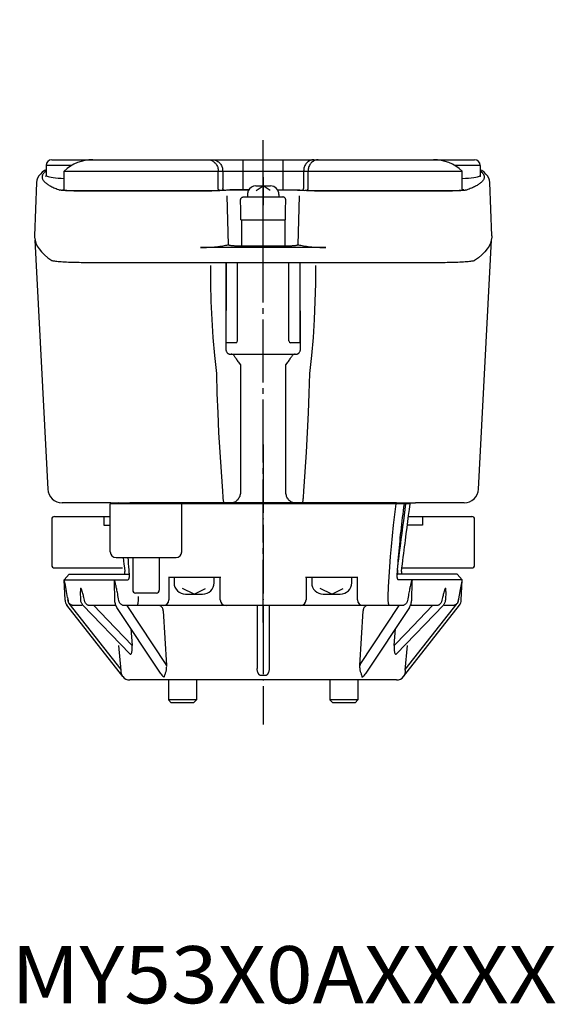
# Model space of a CAD drawing. Units: inches. Extents: x -238 to 265, y -740 to -447.
# Drawn here: x -238 to -144, y -740 to -567 of the extents above; entities that cross this region are included whole.
import ezdxf

# ---------------------------------------------------------------- set-up
doc = ezdxf.new("R2010")
doc.units = ezdxf.units.IN
doc.linetypes.add('DASH_CENTER', pattern=[14, 11, -1, 1, -1])
doc.linetypes.add('DOT_CENTER', pattern=[14, 12, -1, 0, -1])
for name, color, linetype in [('1', 7, 'Continuous'), ('22', 7, 'Continuous'), ('DEFAULT_1', 7, 'Continuous')]:
    doc.layers.add(name, color=color, linetype=linetype)
doc.styles.add('CONVERTER_2', font='txt.shx', dxfattribs={"width": 1.08})

# ---------------------------------------------------------------- blocks, each defined once
blk = doc.blocks.new('TOP__1', base_point=(82.36, -1534.9))
at = {"color": 2, "linetype": 'DOT_CENTER'}
blk.add_line((-195.6, -611.64), (-195.6, -588.87), dxfattribs=at)
at = {"color": 3, "linetype": 'Continuous'}
for p, q in [((-232.6, -591.87), (-225.4, -591.87)), ((-225.4, -591.87), (-165.8, -591.87)), ((-199.12, -597.1), (-199.12, -591.87)), ((-192.08, -597.1), (-192.08, -591.87)), ((-165.8, -591.87), (-158.6, -591.87)), ((-229.11, -592.87), (-233.6, -592.87)), ((-233.6, -592.87), (-233.6, -594.61)), ((-230.4, -593.87), (-160.8, -593.87)), ((-230.4, -596.85), (-230.4, -593.87)), ((-203.46, -596.92), (-203.46, -593.87)), ((-202.68, -593.87), (-202.68, -596.87)), ((-188.52, -593.87), (-188.52, -596.87)), ((-187.74, -596.92), (-187.74, -593.87)), ((-157.6, -592.87), (-162.09, -592.87)), ((-160.8, -596.85), (-160.8, -593.87)), ((-157.6, -592.87), (-157.6, -594.61)), ((-235.27, -595.82), (-235.6, -605.16)), ((-230.4, -595.16), (-230.4, -595.16)), ((-160.8, -595.16), (-160.8, -595.16)), ((-155.6, -605.16), (-155.93, -595.82)), ((-231.21, -597.17), (-231.21, -597.17)), ((-230.71, -597.23), (-230.79, -597.22)), ((-230.62, -597.24), (-230.71, -597.23)), ((-230.52, -597.24), (-230.62, -597.24)), ((-230.42, -597.25), (-230.52, -597.24)), ((-230.31, -597.25), (-230.42, -597.25)), ((-230.14, -597.26), (-230.31, -597.25)), ((-229.96, -597.27), (-230.14, -597.26)), ((-229.76, -597.28), (-229.96, -597.27)), ((-229.54, -597.28), (-229.76, -597.28)), ((-229.32, -597.29), (-229.54, -597.28)), ((-229.09, -597.29), (-229.32, -597.29)), ((-228.85, -597.3), (-229.09, -597.29)), ((-228.61, -597.3), (-228.85, -597.3)), ((-228.35, -597.31), (-228.61, -597.3)), ((-227.73, -597.31), (-228, -597.31)), ((-227.46, -597.32), (-227.73, -597.31)), ((-227.18, -597.32), (-227.46, -597.32)), ((-226.91, -597.32), (-227.18, -597.32)), ((-226.63, -597.32), (-226.91, -597.32)), ((-206.33, -597.32), (-226.63, -597.32)), ((-226.4, -597.3), (-206.51, -597.3)), ((-205.98, -597.32), (-206.33, -597.32)), ((-205.63, -597.32), (-205.98, -597.32)), ((-205.38, -597.31), (-205.63, -597.32)), ((-205.13, -597.31), (-205.38, -597.31)), ((-204.88, -597.31), (-205.13, -597.31)), ((-204.65, -597.3), (-204.88, -597.31)), ((-204.41, -597.3), (-204.65, -597.3)), ((-204.19, -597.29), (-204.41, -597.3)), ((-203.98, -597.29), (-204.19, -597.29)), ((-203.78, -597.28), (-203.98, -597.29)), ((-203.58, -597.28), (-203.78, -597.28)), ((-203.4, -597.27), (-203.58, -597.28)), ((-203.23, -597.26), (-203.4, -597.27)), ((-203.08, -597.25), (-203.23, -597.26)), ((-203.19, -597.22), (-202.42, -597.17)), ((-202.98, -597.25), (-203.08, -597.25)), ((-202.89, -597.24), (-202.98, -597.25)), ((-201.78, -597.17), (-202.89, -597.24)), ((-201.71, -597.17), (-201.78, -597.17)), ((-201.64, -597.16), (-201.71, -597.17)), ((-201.56, -597.16), (-201.64, -597.16)), ((-201.43, -597.15), (-201.56, -597.16)), ((-201.29, -597.15), (-201.43, -597.15)), ((-201.14, -597.14), (-201.29, -597.15)), ((-200.92, -597.14), (-201.14, -597.14)), ((-200.69, -597.13), (-200.92, -597.14)), ((-200.39, -597.13), (-200.69, -597.13)), ((-200.07, -597.12), (-200.39, -597.13)), ((-199.75, -597.12), (-200.07, -597.12)), ((-199.42, -597.12), (-199.75, -597.12)), ((-198.11, -597.12), (-199.42, -597.12)), ((-199.39, -597.1), (-198.09, -597.1)), ((-193.11, -597.1), (-192.08, -597.1)), ((-193.09, -597.12), (-191.58, -597.12)), ((-191.58, -597.12), (-191.32, -597.12)), ((-191.32, -597.12), (-191.06, -597.12)), ((-191.06, -597.12), (-190.81, -597.13)), ((-190.81, -597.13), (-190.57, -597.13)), ((-190.57, -597.13), (-190.34, -597.14)), ((-190.34, -597.14), (-190.17, -597.14)), ((-190.17, -597.14), (-190.01, -597.14)), ((-190.01, -597.14), (-189.87, -597.15)), ((-189.87, -597.15), (-189.73, -597.15)), ((-189.73, -597.15), (-189.6, -597.16)), ((-189.6, -597.16), (-189.53, -597.16)), ((-189.53, -597.16), (-189.45, -597.17)), ((-189.45, -597.17), (-189.39, -597.17)), ((-189.39, -597.17), (-188.31, -597.24)), ((-188.78, -597.17), (-188.01, -597.22)), ((-188.22, -597.25), (-188.31, -597.24)), ((-188.12, -597.25), (-188.22, -597.25)), ((-188.02, -597.26), (-188.12, -597.25)), ((-187.86, -597.27), (-188.02, -597.26)), ((-187.68, -597.27), (-187.86, -597.27)), ((-187.49, -597.28), (-187.68, -597.27)), ((-187.29, -597.29), (-187.49, -597.28)), ((-187.08, -597.29), (-187.29, -597.29)), ((-186.86, -597.3), (-187.08, -597.29)), ((-186.63, -597.3), (-186.86, -597.3)), ((-186.4, -597.31), (-186.63, -597.3)), ((-186.16, -597.31), (-186.4, -597.31)), ((-185.91, -597.31), (-186.16, -597.31)), ((-185.65, -597.32), (-185.91, -597.31)), ((-185.31, -597.32), (-185.65, -597.32)), ((-184.96, -597.32), (-185.31, -597.32)), ((-184.61, -597.32), (-184.96, -597.32)), ((-164.48, -597.32), (-184.61, -597.32)), ((-184.4, -597.3), (-164.5, -597.3)), ((-164.2, -597.32), (-164.48, -597.32)), ((-163.93, -597.32), (-164.2, -597.32)), ((-163.65, -597.32), (-163.93, -597.32)), ((-163.38, -597.31), (-163.65, -597.32)), ((-163.11, -597.31), (-163.38, -597.31)), ((-162.85, -597.31), (-163.11, -597.31)), ((-162.68, -597.31), (-162.85, -597.31)), ((-162.43, -597.3), (-162.68, -597.31)), ((-162.19, -597.3), (-162.43, -597.3)), ((-161.95, -597.29), (-162.19, -597.3)), ((-161.73, -597.28), (-161.95, -597.29)), ((-161.52, -597.28), (-161.73, -597.28)), ((-161.31, -597.27), (-161.52, -597.28)), ((-161.12, -597.26), (-161.31, -597.27)), ((-160.94, -597.26), (-161.12, -597.26)), ((-160.78, -597.25), (-160.94, -597.26)), ((-160.68, -597.24), (-160.78, -597.25)), ((-160.58, -597.24), (-160.68, -597.24)), ((-160.49, -597.23), (-160.58, -597.24)), ((-160.41, -597.22), (-160.49, -597.23)), ((-160.33, -597.22), (-160.41, -597.22)), ((-159.99, -597.17), (-159.99, -597.17)), ((-201.97, -598.2), (-201.71, -606.77)), ((-199.05, -598.37), (-192.15, -598.37)), ((-189.49, -606.77), (-189.23, -598.2)), ((-199.52, -602.37), (-191.68, -602.37)), ((-199.42, -602.37), (-199.42, -606.97)), ((-191.78, -602.37), (-191.78, -606.97)), ((-184.61, -607.22), (-206.59, -607.22)), ((-191.1, -606.97), (-200.1, -606.97)), ((-164.58, -609.87), (-226.63, -609.87))]:
    blk.add_line(p, q, dxfattribs=at)
for points in [[(-205.22, -591.87), (-205.06, -591.88), (-204.91, -591.9), (-204.76, -591.94), (-204.61, -591.99), (-204.47, -592.06), (-204.34, -592.14), (-204.21, -592.23), (-204.09, -592.34), (-203.97, -592.45), (-203.87, -592.58), (-203.78, -592.72), (-203.69, -592.87), (-203.62, -593.02), (-203.56, -593.18), (-203.52, -593.35), (-203.48, -593.52), (-203.46, -593.69), (-203.46, -593.87)], [(-204.44, -591.87), (-204.29, -591.88), (-204.14, -591.9), (-203.99, -591.94), (-203.84, -591.99), (-203.7, -592.06), (-203.56, -592.14), (-203.43, -592.23), (-203.31, -592.34), (-203.2, -592.45), (-203.09, -592.58), (-203, -592.72), (-202.92, -592.87), (-202.85, -593.02), (-202.79, -593.18), (-202.74, -593.35), (-202.71, -593.52), (-202.69, -593.69), (-202.68, -593.87)], [(-186.76, -591.87), (-186.91, -591.88), (-187.06, -591.9), (-187.21, -591.94), (-187.36, -591.99), (-187.5, -592.06), (-187.64, -592.14), (-187.77, -592.23), (-187.89, -592.34), (-188, -592.45), (-188.11, -592.58), (-188.2, -592.72), (-188.28, -592.87), (-188.35, -593.02), (-188.41, -593.18), (-188.46, -593.35), (-188.49, -593.52), (-188.51, -593.69), (-188.52, -593.87)], [(-185.98, -591.87), (-186.14, -591.88), (-186.29, -591.9), (-186.44, -591.94), (-186.59, -591.99), (-186.73, -592.06), (-186.86, -592.14), (-186.99, -592.23), (-187.12, -592.34), (-187.23, -592.45), (-187.33, -592.58), (-187.43, -592.72), (-187.51, -592.87), (-187.58, -593.02), (-187.64, -593.18), (-187.68, -593.35), (-187.72, -593.52), (-187.74, -593.69), (-187.74, -593.87)], [(-233.6, -593.61), (-233.85, -593.76), (-234.25, -594.06), (-234.59, -594.36), (-234.87, -594.69), (-235.08, -595.06), (-235.22, -595.45), (-235.27, -595.82)], [(-233.6, -593.82), (-233.65, -593.85), (-233.74, -593.94), (-233.83, -594.02), (-233.91, -594.1), (-233.99, -594.19), (-234.05, -594.27), (-234.11, -594.35), (-234.15, -594.43), (-234.19, -594.52), (-234.23, -594.6), (-234.25, -594.68), (-234.27, -594.77), (-234.27, -594.85), (-234.27, -594.93), (-234.26, -595.02), (-234.25, -595.1), (-234.22, -595.18), (-234.19, -595.26), (-234.15, -595.35), (-234.1, -595.43), (-234.04, -595.51), (-233.98, -595.6), (-233.91, -595.68), (-233.82, -595.76), (-233.74, -595.84), (-233.64, -595.93), (-233.53, -596.01), (-233.42, -596.09), (-233.3, -596.18), (-233.17, -596.26), (-233.03, -596.34), (-232.89, -596.42), (-232.73, -596.51), (-232.57, -596.59), (-232.4, -596.67), (-232.22, -596.76), (-232.04, -596.84), (-231.84, -596.92), (-231.64, -597), (-231.43, -597.09), (-231.21, -597.17)], [(-157.6, -593.82), (-157.55, -593.85), (-157.46, -593.94), (-157.37, -594.02), (-157.29, -594.1), (-157.22, -594.19), (-157.15, -594.27), (-157.1, -594.35), (-157.05, -594.43), (-157.01, -594.52), (-156.98, -594.6), (-156.95, -594.68), (-156.94, -594.77), (-156.93, -594.85), (-156.93, -594.93), (-156.94, -595.02), (-156.95, -595.1), (-156.98, -595.18), (-157.01, -595.26), (-157.05, -595.35), (-157.1, -595.43), (-157.16, -595.51), (-157.22, -595.6), (-157.3, -595.68), (-157.38, -595.76), (-157.47, -595.84), (-157.56, -595.93), (-157.67, -596.01), (-157.78, -596.09), (-157.9, -596.18), (-158.03, -596.26), (-158.17, -596.34), (-158.32, -596.42), (-158.47, -596.51), (-158.63, -596.59), (-158.8, -596.67), (-158.98, -596.76), (-159.16, -596.84), (-159.36, -596.92), (-159.56, -597), (-159.77, -597.09), (-159.99, -597.17)], [(-155.93, -595.82), (-155.98, -595.45), (-156.12, -595.06), (-156.33, -594.69), (-156.61, -594.36), (-156.95, -594.06), (-157.35, -593.76), (-157.6, -593.61)], [(-233.6, -594.61), (-233.61, -594.67), (-233.63, -594.73), (-233.66, -594.77), (-233.68, -594.79), (-233.68, -594.79)], [(-233.6, -594.61), (-233.59, -594.64), (-233.53, -594.69), (-233.42, -594.75), (-233.24, -594.8), (-233.01, -594.85), (-232.71, -594.91), (-232.36, -594.96), (-231.96, -595.01), (-231.49, -595.06), (-230.97, -595.11), (-230.4, -595.16)], [(-160.8, -595.16), (-160.2, -595.11), (-159.66, -595.06), (-159.18, -595), (-158.76, -594.95), (-158.4, -594.89), (-158.11, -594.84), (-157.89, -594.78), (-157.73, -594.72), (-157.63, -594.67), (-157.6, -594.61)], [(-157.53, -594.78), (-157.52, -594.79), (-157.53, -594.79), (-157.54, -594.77), (-157.57, -594.73), (-157.59, -594.67), (-157.6, -594.61)], [(-230.79, -597.22), (-230.87, -597.22), (-230.9, -597.22), (-230.94, -597.21), (-230.97, -597.21), (-231, -597.21), (-231.03, -597.2), (-231.05, -597.2), (-231.08, -597.2), (-231.1, -597.19), (-231.12, -597.19), (-231.14, -597.19), (-231.16, -597.18), (-231.17, -597.18), (-231.19, -597.18), (-231.2, -597.17), (-231.21, -597.17)], [(-230.7, -597.15), (-230.66, -597.14), (-230.62, -597.13), (-230.58, -597.12), (-230.54, -597.1), (-230.5, -597.07), (-230.47, -597.04), (-230.45, -597.01), (-230.43, -596.97), (-230.41, -596.93), (-230.4, -596.89), (-230.4, -596.85)], [(-230.7, -597.15), (-230.69, -597.16), (-230.66, -597.17), (-230.6, -597.18), (-230.53, -597.19), (-230.43, -597.2), (-230.31, -597.21), (-230.17, -597.22), (-230.02, -597.23), (-229.84, -597.24), (-229.65, -597.25), (-229.44, -597.26), (-229.22, -597.26), (-228.98, -597.27), (-228.72, -597.28), (-228.46, -597.28), (-228.19, -597.29), (-227.9, -597.29), (-227.61, -597.29), (-227.31, -597.3), (-227.01, -597.3), (-226.71, -597.3), (-226.4, -597.3)], [(-228, -597.31), (-228.26, -597.31), (-228.35, -597.31)], [(-206.51, -597.3), (-206.22, -597.3), (-205.93, -597.3), (-205.64, -597.29), (-205.36, -597.29), (-205.09, -597.29), (-204.83, -597.28), (-204.58, -597.28), (-204.33, -597.27), (-204.11, -597.26), (-203.89, -597.26), (-203.69, -597.25), (-203.51, -597.24), (-203.34, -597.23), (-203.19, -597.22)], [(-203.19, -597.22), (-203.23, -597.22), (-203.27, -597.21), (-203.3, -597.19), (-203.33, -597.17), (-203.36, -597.15), (-203.39, -597.12), (-203.41, -597.08), (-203.43, -597.05), (-203.45, -597.01), (-203.45, -596.97), (-203.46, -596.92)], [(-202.42, -597.17), (-202.46, -597.17), (-202.49, -597.16), (-202.53, -597.14), (-202.56, -597.12), (-202.59, -597.1), (-202.62, -597.07), (-202.64, -597.03), (-202.66, -597), (-202.67, -596.96), (-202.68, -596.91), (-202.68, -596.87)], [(-202.42, -597.17), (-202.28, -597.16), (-202.13, -597.16), (-201.96, -597.15), (-201.78, -597.14), (-201.58, -597.13), (-201.37, -597.13), (-201.15, -597.12), (-200.92, -597.12), (-200.68, -597.11), (-200.43, -597.11), (-200.18, -597.11), (-199.92, -597.1), (-199.66, -597.1), (-199.39, -597.1)], [(-192.08, -597.1), (-191.81, -597.1), (-191.55, -597.1), (-191.28, -597.1), (-191.02, -597.11), (-190.77, -597.11), (-190.52, -597.11), (-190.28, -597.12), (-190.05, -597.12), (-189.83, -597.13), (-189.62, -597.13), (-189.42, -597.14), (-189.24, -597.15), (-189.07, -597.16), (-188.92, -597.16), (-188.78, -597.17)], [(-188.78, -597.17), (-188.75, -597.17), (-188.71, -597.16), (-188.67, -597.14), (-188.64, -597.12), (-188.61, -597.1), (-188.58, -597.07), (-188.56, -597.03), (-188.54, -597), (-188.53, -596.96), (-188.52, -596.91), (-188.52, -596.87)], [(-188.01, -597.22), (-187.97, -597.22), (-187.93, -597.21), (-187.9, -597.19), (-187.87, -597.17), (-187.84, -597.15), (-187.81, -597.12), (-187.79, -597.08), (-187.77, -597.05), (-187.76, -597.01), (-187.75, -596.97), (-187.74, -596.92)], [(-188.01, -597.22), (-187.86, -597.23), (-187.69, -597.24), (-187.51, -597.25), (-187.31, -597.26), (-187.1, -597.26), (-186.87, -597.27), (-186.63, -597.28), (-186.37, -597.28), (-186.11, -597.29), (-185.84, -597.29), (-185.56, -597.29), (-185.28, -597.3), (-184.99, -597.3), (-184.69, -597.3), (-184.4, -597.3)], [(-164.5, -597.3), (-164.19, -597.3), (-163.89, -597.3), (-163.59, -597.29), (-163.3, -597.29), (-163.02, -597.29), (-162.74, -597.28), (-162.48, -597.28), (-162.22, -597.27), (-161.99, -597.26), (-161.76, -597.26), (-161.55, -597.25), (-161.36, -597.24), (-161.18, -597.23), (-161.03, -597.22), (-160.89, -597.21), (-160.77, -597.2), (-160.67, -597.19), (-160.6, -597.18), (-160.54, -597.17), (-160.51, -597.16), (-160.5, -597.15)], [(-160.5, -597.15), (-160.54, -597.14), (-160.59, -597.13), (-160.63, -597.12), (-160.66, -597.1), (-160.7, -597.07), (-160.73, -597.04), (-160.75, -597.01), (-160.77, -596.97), (-160.79, -596.93), (-160.8, -596.89), (-160.8, -596.85)], [(-159.99, -597.17), (-160, -597.17), (-160.01, -597.18), (-160.03, -597.18), (-160.04, -597.18), (-160.06, -597.19), (-160.08, -597.19), (-160.1, -597.19), (-160.12, -597.2), (-160.15, -597.2), (-160.17, -597.2), (-160.2, -597.21), (-160.23, -597.21), (-160.26, -597.21), (-160.3, -597.22), (-160.33, -597.22)], [(-199.54, -598.87), (-199.54, -598.83), (-199.54, -598.8), (-199.53, -598.77), (-199.52, -598.73), (-199.51, -598.7), (-199.5, -598.66), (-199.49, -598.63), (-199.47, -598.59), (-199.44, -598.56), (-199.42, -598.53), (-199.39, -598.5), (-199.36, -598.47)], [(-199.52, -602.37), (-199.53, -600.64), (-199.54, -598.87)], [(-199.36, -598.47), (-199.32, -598.44), (-199.28, -598.42), (-199.24, -598.4)], [(-199.24, -598.4), (-199.2, -598.39), (-199.16, -598.38), (-199.12, -598.37), (-199.09, -598.37), (-199.05, -598.37)], [(-191.96, -598.4), (-192, -598.39), (-192.04, -598.38), (-192.08, -598.37), (-192.11, -598.37), (-192.15, -598.37)], [(-191.84, -598.47), (-191.87, -598.45), (-191.9, -598.43), (-191.93, -598.41), (-191.96, -598.4)], [(-191.66, -598.87), (-191.66, -598.83), (-191.66, -598.8), (-191.67, -598.77), (-191.68, -598.73), (-191.69, -598.7), (-191.7, -598.66), (-191.72, -598.63), (-191.73, -598.59), (-191.76, -598.56), (-191.78, -598.53), (-191.81, -598.5), (-191.84, -598.47)], [(-191.68, -602.37), (-191.67, -600.64), (-191.66, -598.87)], [(-235.6, -605.16), (-235.6, -605.43), (-235.52, -605.94), (-235.37, -606.45), (-235.12, -606.96), (-234.79, -607.47), (-234.37, -607.98), (-233.87, -608.49), (-233.28, -609), (-232.6, -609.5)], [(-155.6, -605.16), (-155.61, -605.43), (-155.68, -605.94), (-155.84, -606.45), (-156.08, -606.96), (-156.41, -607.47), (-156.83, -607.98), (-157.33, -608.49), (-157.93, -609), (-158.6, -609.5)], [(-206.59, -607.22), (-206.23, -607.21), (-205.87, -607.21), (-205.51, -607.2), (-205.16, -607.18), (-204.81, -607.17), (-204.47, -607.14), (-204.14, -607.12), (-203.82, -607.09), (-203.51, -607.05), (-203.21, -607.01), (-202.93, -606.97), (-202.66, -606.93), (-202.41, -606.88), (-202.18, -606.83), (-201.97, -606.78), (-201.78, -606.72)], [(-200.1, -606.97), (-200.25, -606.97), (-200.39, -606.96), (-200.54, -606.96), (-200.68, -606.95), (-200.81, -606.94), (-200.95, -606.93), (-201.07, -606.92), (-201.19, -606.9), (-201.3, -606.88), (-201.4, -606.86), (-201.49, -606.84), (-201.57, -606.82), (-201.64, -606.8), (-201.7, -606.77), (-201.74, -606.75), (-201.78, -606.72)], [(-189.42, -606.72), (-189.46, -606.75), (-189.5, -606.77), (-189.56, -606.8), (-189.63, -606.82), (-189.71, -606.84), (-189.8, -606.86), (-189.9, -606.88), (-190.01, -606.9), (-190.13, -606.92), (-190.26, -606.93), (-190.39, -606.94), (-190.52, -606.95), (-190.66, -606.96), (-190.81, -606.96), (-190.95, -606.97), (-191.1, -606.97)], [(-189.42, -606.72), (-189.23, -606.78), (-189.02, -606.83), (-188.79, -606.88), (-188.54, -606.93), (-188.27, -606.97), (-187.99, -607.01), (-187.7, -607.05), (-187.39, -607.09), (-187.06, -607.12), (-186.73, -607.14), (-186.39, -607.17), (-186.05, -607.18), (-185.69, -607.2), (-185.33, -607.21), (-184.97, -607.21), (-184.61, -607.22)], [(-226.63, -609.87), (-227.03, -609.87), (-227.43, -609.87), (-227.82, -609.86), (-228.21, -609.85), (-228.6, -609.85), (-228.97, -609.84), (-229.34, -609.83), (-229.69, -609.81), (-230.03, -609.8), (-230.35, -609.78), (-230.66, -609.76), (-230.95, -609.75), (-231.22, -609.73), (-231.47, -609.7), (-231.69, -609.68), (-231.9, -609.66), (-232.08, -609.63), (-232.23, -609.61), (-232.36, -609.58), (-232.47, -609.56), (-232.55, -609.53), (-232.6, -609.5)], [(-158.6, -609.5), (-158.65, -609.53), (-158.73, -609.56), (-158.84, -609.58), (-158.97, -609.61), (-159.12, -609.63), (-159.3, -609.66), (-159.51, -609.68), (-159.74, -609.7), (-159.98, -609.73), (-160.25, -609.75), (-160.54, -609.76), (-160.85, -609.78), (-161.17, -609.8), (-161.51, -609.81), (-161.86, -609.83), (-162.23, -609.84), (-162.6, -609.85), (-162.99, -609.85), (-163.38, -609.86), (-163.77, -609.87), (-164.17, -609.87), (-164.58, -609.87)]]:
    blk.add_lwpolyline(points, dxfattribs=at)
for centre, start, end in [((-232.6, -592.87), 90, 180), ((-158.6, -592.87), 0, 90)]:
    blk.add_arc(centre, 1, start, end, dxfattribs=at)
at = {"layer": '1', "color": 3, "linetype": 'Continuous'}
for centre, start, end in [((-225.5, -598.87), 89.1791, 134.4237), ((-165.7, -598.87), 45.5763, 90.8209)]:
    blk.add_arc(centre, 7, start, end, dxfattribs=at)
blk = doc.blocks.new('1', base_point=(666.82, -2100.63))
at = {"color": 3, "linetype": 'Continuous'}
for p, q in [((-235.57, -605.92), (-233.29, -649.5)), ((-157.91, -649.5), (-155.63, -605.92)), ((-202.1, -609.77), (-202.1, -616.99)), ((-202.07, -623.87), (-202.09, -609.77)), ((-189.13, -623.87), (-189.11, -609.77)), ((-189.1, -616.99), (-189.1, -609.77)), ((-204.81, -610.37), (-204.8, -613.52)), ((-200.1, -623.57), (-200.1, -609.87)), ((-191.1, -623.57), (-191.1, -609.87)), ((-186.4, -613.52), (-186.39, -610.37)), ((-204.8, -613.52), (-204.73, -616.67)), ((-186.47, -616.67), (-186.4, -613.52)), ((-204.73, -616.67), (-204.59, -619.82)), ((-186.61, -619.82), (-186.47, -616.67)), ((-202.1, -616.99), (-202.11, -619.5)), ((-189.09, -619.5), (-189.1, -616.99)), ((-204.59, -619.82), (-204.39, -622.98)), ((-202.11, -619.5), (-202.12, -622.13)), ((-189.08, -622.13), (-189.09, -619.5)), ((-186.81, -622.97), (-186.61, -619.82)), ((-204.39, -622.98), (-204.12, -626.13)), ((-202.12, -622.13), (-202.15, -624.88)), ((-189.05, -624.88), (-189.08, -622.13)), ((-187.08, -626.13), (-186.81, -622.97)), ((-202.15, -624.88), (-202.15, -624.97)), ((-202.15, -624.97), (-202.14, -625.05)), ((-202.14, -625.05), (-202.12, -625.15)), ((-202.12, -625.15), (-202.1, -625.24)), ((-202.1, -625.24), (-202.06, -625.33)), ((-200.4, -623.87), (-202.07, -623.87)), ((-189.13, -623.87), (-190.8, -623.87)), ((-189.14, -625.33), (-189.1, -625.24)), ((-189.1, -625.24), (-189.08, -625.15)), ((-189.08, -625.15), (-189.06, -625.05)), ((-189.06, -625.05), (-189.05, -624.97)), ((-189.05, -624.97), (-189.05, -624.88)), ((-204.12, -626.13), (-203.78, -629.28)), ((-202.06, -625.33), (-202.02, -625.42)), ((-202.02, -625.42), (-201.98, -625.51)), ((-201.98, -625.51), (-201.93, -625.6)), ((-201.93, -625.6), (-201.88, -625.67)), ((-201.84, -625.73), (-201.88, -625.67)), ((-201.79, -625.78), (-201.84, -625.73)), ((-201.74, -625.82), (-201.79, -625.78)), ((-201.68, -625.84), (-201.74, -625.82)), ((-201.62, -625.86), (-201.68, -625.84)), ((-201.57, -625.87), (-201.62, -625.86)), ((-201.57, -625.87), (-189.64, -625.87)), ((-201.11, -625.88), (-201.22, -625.87)), ((-201, -625.91), (-201.11, -625.88)), ((-200.9, -625.96), (-201, -625.91)), ((-200.8, -626.02), (-200.9, -625.96)), ((-200.71, -626.11), (-200.8, -626.02)), ((-200.62, -626.21), (-200.71, -626.11)), ((-200.55, -626.32), (-200.62, -626.21)), ((-200.47, -626.44), (-200.55, -626.32)), ((-200.47, -626.44), (-200.4, -626.57)), ((-200.4, -626.57), (-200.32, -626.71)), ((-200.32, -626.71), (-200.23, -626.85)), ((-200.23, -626.85), (-200.13, -627)), ((-200.13, -627), (-200.03, -627.15)), ((-191.17, -627.15), (-191.07, -627)), ((-191.07, -627), (-190.97, -626.85)), ((-190.97, -626.85), (-190.88, -626.71)), ((-190.88, -626.71), (-190.8, -626.57)), ((-190.8, -626.57), (-190.73, -626.44)), ((-190.66, -626.32), (-190.73, -626.44)), ((-190.58, -626.21), (-190.66, -626.32)), ((-190.49, -626.11), (-190.58, -626.21)), ((-190.4, -626.02), (-190.49, -626.11)), ((-190.3, -625.96), (-190.4, -626.02)), ((-190.2, -625.91), (-190.3, -625.96)), ((-190.09, -625.88), (-190.2, -625.91)), ((-189.99, -625.87), (-190.09, -625.88)), ((-189.58, -625.86), (-189.64, -625.87)), ((-189.52, -625.84), (-189.58, -625.86)), ((-189.46, -625.82), (-189.52, -625.84)), ((-189.41, -625.78), (-189.46, -625.82)), ((-189.36, -625.73), (-189.41, -625.78)), ((-189.32, -625.67), (-189.36, -625.73)), ((-189.32, -625.67), (-189.27, -625.6)), ((-189.27, -625.6), (-189.22, -625.51)), ((-189.22, -625.51), (-189.18, -625.42)), ((-189.18, -625.42), (-189.14, -625.33)), ((-187.42, -629.28), (-187.08, -626.13)), ((-200.03, -627.15), (-199.92, -627.3)), ((-199.92, -627.3), (-199.81, -627.45)), ((-199.81, -627.45), (-199.59, -627.76)), ((-199.59, -627.76), (-199.59, -649.5)), ((-191.61, -627.76), (-191.39, -627.45)), ((-191.61, -649.5), (-191.61, -627.76)), ((-191.39, -627.45), (-191.28, -627.3)), ((-191.28, -627.3), (-191.17, -627.15)), ((-203.78, -629.28), (-203.68, -632.73)), ((-187.52, -632.73), (-187.42, -629.28)), ((-203.68, -632.73), (-203.55, -636.17)), ((-187.65, -636.17), (-187.52, -632.73)), ((-203.55, -636.17), (-203.39, -639.61)), ((-187.82, -639.61), (-187.65, -636.17)), ((-203.39, -639.61), (-203.19, -643.04)), ((-188.01, -643.04), (-187.82, -639.61)), ((-203.19, -643.04), (-202.96, -646.46)), ((-188.24, -646.46), (-188.01, -643.04)), ((-202.96, -646.46), (-202.7, -649.87)), ((-188.5, -649.87), (-188.24, -646.46)), ((-202.7, -649.87), (-202.7, -650.08)), ((-202.7, -650.08), (-202.69, -650.28)), ((-202.69, -650.28), (-202.68, -650.47)), ((-202.68, -650.47), (-202.67, -650.66)), ((-202.67, -650.66), (-202.66, -650.84)), ((-202.66, -650.84), (-202.65, -651.01)), ((-202.65, -651.01), (-202.63, -651.16)), ((-199.85, -651.07), (-199.95, -651.21)), ((-199.78, -650.92), (-199.85, -651.07)), ((-199.71, -650.76), (-199.78, -650.92)), ((-199.66, -650.6), (-199.71, -650.76)), ((-199.62, -650.44), (-199.66, -650.6)), ((-199.59, -650.27), (-199.62, -650.44)), ((-199.59, -649.5), (-199.59, -649.59)), ((-199.59, -649.59), (-199.59, -649.69)), ((-199.59, -649.69), (-199.58, -649.78)), ((-199.58, -650.11), (-199.59, -650.27)), ((-199.58, -649.78), (-199.57, -649.94)), ((-199.57, -649.94), (-199.58, -650.11)), ((-191.63, -649.94), (-191.62, -649.78)), ((-191.62, -650.11), (-191.63, -649.94)), ((-191.62, -649.78), (-191.61, -649.69)), ((-191.61, -650.27), (-191.62, -650.11)), ((-191.61, -649.59), (-191.61, -649.5)), ((-191.61, -649.69), (-191.61, -649.59)), ((-191.58, -650.44), (-191.61, -650.27)), ((-191.54, -650.6), (-191.58, -650.44)), ((-191.49, -650.76), (-191.54, -650.6)), ((-191.43, -650.92), (-191.49, -650.76)), ((-191.35, -651.07), (-191.43, -650.92)), ((-191.25, -651.21), (-191.35, -651.07)), ((-188.57, -651.16), (-188.55, -651.01)), ((-188.55, -651.01), (-188.54, -650.84)), ((-188.54, -650.84), (-188.53, -650.66)), ((-188.53, -650.66), (-188.52, -650.47)), ((-188.52, -650.47), (-188.51, -650.28)), ((-188.51, -650.28), (-188.5, -650.08)), ((-188.5, -650.08), (-188.5, -649.87)), ((-222.25, -651.87), (-230.79, -651.87)), ((-222.22, -651.87), (-218.98, -651.87)), ((-172.25, -651.87), (-218.95, -651.87)), ((-211.3, -651.87), (-211.3, -652.07)), ((-206.7, -651.87), (-206.7, -652.07)), ((-202.63, -651.16), (-202.62, -651.3)), ((-202.62, -651.3), (-202.6, -651.43)), ((-202.6, -651.43), (-202.58, -651.54)), ((-202.58, -651.54), (-202.56, -651.64)), ((-202.56, -651.64), (-202.54, -651.72)), ((-202.54, -651.72), (-202.52, -651.79)), ((-202.52, -651.79), (-202.5, -651.83)), ((-202.5, -651.83), (-202.47, -651.86)), ((-202.47, -651.86), (-202.45, -651.87)), ((-200.95, -651.86), (-201.13, -651.87)), ((-200.78, -651.82), (-200.95, -651.86)), ((-200.61, -651.76), (-200.78, -651.82)), ((-200.46, -651.69), (-200.61, -651.76)), ((-200.31, -651.59), (-200.46, -651.69)), ((-200.18, -651.48), (-200.31, -651.59)), ((-200.06, -651.35), (-200.18, -651.48)), ((-199.95, -651.21), (-200.06, -651.35)), ((-191.15, -651.35), (-191.25, -651.21)), ((-191.03, -651.48), (-191.15, -651.35)), ((-190.89, -651.59), (-191.03, -651.48)), ((-190.74, -651.69), (-190.89, -651.59)), ((-190.59, -651.76), (-190.74, -651.69)), ((-190.42, -651.82), (-190.59, -651.76)), ((-190.25, -651.86), (-190.42, -651.82)), ((-190.07, -651.87), (-190.25, -651.86)), ((-188.75, -651.87), (-188.73, -651.86)), ((-188.73, -651.86), (-188.71, -651.83)), ((-188.71, -651.83), (-188.68, -651.79)), ((-188.68, -651.79), (-188.66, -651.72)), ((-188.66, -651.72), (-188.64, -651.64)), ((-188.64, -651.64), (-188.62, -651.54)), ((-188.62, -651.54), (-188.6, -651.43)), ((-188.6, -651.43), (-188.58, -651.3)), ((-188.58, -651.3), (-188.57, -651.16)), ((-181.76, -651.87), (-181.76, -652.07)), ((-172.22, -651.87), (-168.98, -651.87)), ((-168.99, -651.86), (-168.95, -651.87)), ((-160.41, -651.87), (-168.95, -651.87)), ((-232.1, -654.27), (-222.35, -654.27)), ((-223.51, -654.27), (-223.51, -655.77)), ((-170.15, -654.27), (-159.1, -654.27)), ((-167.69, -654.27), (-167.69, -655.77)), ((-232.6, -654.77), (-232.6, -662.77)), ((-223.51, -655.77), (-222.35, -655.77)), ((-167.69, -655.77), (-170.35, -655.77)), ((-158.6, -662.77), (-158.6, -654.77)), ((-232.1, -663.27), (-220.23, -663.27)), ((-171.34, -663.27), (-159.1, -663.27))]:
    blk.add_line(p, q, dxfattribs=at)
for centre, radius, start, end in [((-200.4, -623.57), 0.3, -90, 0), ((-190.8, -623.57), 0.3, 180, -90), ((-230.79, -649.37), 2.5, -177, -90), ((-160.41, -649.37), 2.5, -90, -3), ((-220.9, -652.17), 0.3, 19.4712, 90), ((-211.3, -652.17), 0.3, 90, 160.5288), ((-187.05, -652.37), 0.5, 89.9999, 143.1301), ((-184.45, -652.37), 0.5, 36.8699, 90), ((-175.58, -652.37), 0.5, 90, 143.1301), ((-232.1, -654.77), 0.5, 90, 180), ((-159.1, -654.77), 0.5, 0, 90), ((-232.1, -662.77), 0.5, 180, -90), ((-159.1, -662.77), 0.5, -90, 0)]:
    blk.add_arc(centre, radius, start, end, dxfattribs=at)
at = {"layer": '1', "color": 1, "linetype": 'DASH_CENTER'}
blk.add_line((-195.6, -672.83), (-195.6, -588.46), dxfattribs=at)
blk = doc.blocks.new('_1', base_point=(-237.07, -690.69))
at = {"color": 3, "linetype": 'Continuous'}
for p, q in [((-169.87, -652.07), (-222.35, -652.07)), ((-222.35, -660.47), (-222.35, -652.07)), ((-209.85, -660.47), (-209.85, -652.07)), ((-170.74, -653.05), (-170.61, -652.07)), ((-170.01, -653.07), (-169.87, -652.07)), ((-171.01, -655.07), (-170.88, -654.05)), ((-170.88, -654.05), (-170.74, -653.05)), ((-170.28, -655.14), (-170.15, -654.1)), ((-170.15, -654.1), (-170.01, -653.07)), ((-171.29, -657.18), (-171.15, -656.11)), ((-171.15, -656.11), (-171.01, -655.07)), ((-170.57, -657.3), (-170.42, -656.21)), ((-170.42, -656.21), (-170.28, -655.14)), ((-171.43, -658.28), (-171.29, -657.18)), ((-170.71, -658.42), (-170.57, -657.3)), ((-171.72, -660.56), (-171.57, -659.4)), ((-171.57, -659.4), (-171.43, -658.28)), ((-221.35, -661.47), (-210.85, -661.47)), ((-218.43, -661.47), (-218.43, -667.17)), ((-213.78, -661.47), (-213.78, -667.17)), ((-230.4, -665.35), (-229.57, -664.37)), ((-229.57, -664.37), (-219.03, -664.37)), ((-219.07, -663.62), (-219.1, -663.62)), ((-212.18, -664.87), (-203.02, -664.87)), ((-212.1, -664.87), (-212.1, -668.87)), ((-203.1, -668.87), (-203.1, -664.87)), ((-188.18, -664.87), (-179.02, -664.87)), ((-188.1, -664.87), (-188.1, -668.87)), ((-179.1, -668.87), (-179.1, -664.87)), ((-161.63, -664.37), (-172.17, -664.37)), ((-172.1, -663.62), (-172.13, -663.62)), ((-160.8, -665.35), (-161.63, -664.37)), ((-230.39, -665.35), (-230.4, -665.35)), ((-230.27, -668.92), (-230.4, -665.35)), ((-230.39, -665.35), (-219.24, -665.35)), ((-230.38, -665.39), (-230.39, -665.35)), ((-230.35, -665.55), (-230.38, -665.39)), ((-230.22, -666.29), (-230.35, -665.55)), ((-230.02, -667.39), (-230.22, -666.29)), ((-221.67, -665.44), (-221.69, -665.35)), ((-221.62, -665.72), (-221.69, -665.35)), ((-221.54, -669.03), (-221.63, -665.55)), ((-219.14, -665.23), (-219.24, -665.35)), ((-172.06, -665.23), (-171.96, -665.35)), ((-160.81, -665.35), (-171.96, -665.35)), ((-169.83, -666.3), (-169.88, -666.55)), ((-169.57, -665.55), (-169.66, -669.03)), ((-169.51, -665.35), (-169.58, -665.72)), ((-169.51, -665.35), (-169.53, -665.44)), ((-160.86, -665.62), (-161.12, -667.05)), ((-160.93, -668.92), (-160.8, -665.35)), ((-160.82, -665.42), (-160.86, -665.62)), ((-160.81, -665.35), (-160.8, -665.35)), ((-229.83, -668.45), (-230.02, -667.39)), ((-227.52, -668.91), (-227.57, -667.4)), ((-217.5, -667.67), (-217.93, -667.67)), ((-214.28, -667.67), (-217.5, -667.67)), ((-163.64, -667.4), (-163.68, -668.91)), ((-161.12, -667.05), (-161.47, -669.04)), ((-220.14, -682.29), (-229.95, -669.8)), ((-229.83, -668.45), (-229.73, -669.04)), ((-229.77, -668.9), (-229.78, -668.78)), ((-220.47, -681.06), (-229.56, -669.49)), ((-227.25, -669.87), (-228.74, -669.87)), ((-218.93, -678.31), (-227.15, -669.78)), ((-221.42, -669.87), (-225.82, -669.87)), ((-220.84, -669.04), (-220.9, -668.7)), ((-171.34, -669.87), (-219.86, -669.87)), ((-212.59, -680.19), (-219.41, -669.87)), ((-196.65, -669.87), (-196.65, -680.88)), ((-194.55, -669.87), (-194.55, -680.88)), ((-178.61, -680.19), (-171.8, -669.87)), ((-164.05, -669.78), (-172.27, -678.31)), ((-171.06, -682.29), (-161.25, -669.8)), ((-170.73, -681.06), (-161.64, -669.49)), ((-165.38, -669.87), (-169.78, -669.87)), ((-162.46, -669.87), (-163.95, -669.87)), ((-161.43, -668.9), (-161.42, -668.78)), ((-213.59, -681.72), (-221.19, -670.2)), ((-213.08, -670.78), (-212.49, -680.37)), ((-178.71, -680.37), (-178.12, -670.78)), ((-170.01, -670.2), (-177.62, -681.72)), ((-218.76, -673.88), (-218.52, -676.87)), ((-172.68, -676.87), (-172.44, -673.88)), ((-220.46, -681.24), (-220.84, -676.87)), ((-170.74, -681.15), (-170.36, -676.87)), ((-212.49, -680.37), (-212.59, -680.19)), ((-178.61, -680.19), (-178.71, -680.37)), ((-196.16, -682.06), (-195.04, -682.06)), ((-170.75, -681.33), (-170.76, -681.5)), ((-170.74, -681.15), (-170.75, -681.33)), ((-220.14, -682.29), (-220.14, -682.29)), ((-172.24, -682.87), (-218.96, -682.87)), ((-212.19, -682.87), (-212.19, -686.37)), ((-207.29, -682.87), (-207.29, -686.37)), ((-183.91, -682.87), (-183.91, -686.37)), ((-179.01, -682.87), (-179.01, -686.37)), ((-171.06, -682.29), (-171.06, -682.29)), ((-212.19, -686.37), (-211.69, -686.87)), ((-207.29, -686.37), (-212.19, -686.37)), ((-207.79, -686.87), (-211.69, -686.87)), ((-207.29, -686.37), (-207.79, -686.87)), ((-183.91, -686.37), (-183.41, -686.87)), ((-179.01, -686.37), (-183.91, -686.37)), ((-179.51, -686.87), (-183.41, -686.87)), ((-179.01, -686.37), (-179.51, -686.87))]:
    blk.add_line(p, q, dxfattribs=at)
for points in [[(-173.73, -668.26), (-173.65, -666.57), (-173.56, -664.84), (-173.45, -663.09), (-173.31, -661.31), (-173.16, -659.51), (-172.98, -657.68), (-172.78, -655.82), (-172.55, -653.95), (-172.3, -652.07)], [(-170.94, -652.07), (-171.02, -652.67), (-171.1, -653.27), (-171.18, -653.87), (-171.26, -654.47), (-171.33, -655.06), (-171.4, -655.65), (-171.47, -656.24), (-171.53, -656.83), (-171.6, -657.41), (-171.66, -657.99), (-171.71, -658.57), (-171.77, -659.14), (-171.82, -659.71), (-171.87, -660.28), (-171.92, -660.85), (-171.97, -661.41), (-172.01, -661.97), (-172.05, -662.53), (-172.09, -663.08), (-172.13, -663.63), (-172.17, -664.18)], [(-171.39, -663.9), (-171.31, -663.25), (-171.23, -662.61), (-171.15, -661.99), (-171.08, -661.37), (-171, -660.76), (-170.93, -660.16), (-170.86, -659.57), (-170.78, -658.99), (-170.71, -658.42)], [(-220.11, -661.47), (-219.97, -662.62), (-219.89, -663.25), (-219.81, -663.9)], [(-219.03, -664.18), (-219.07, -663.63), (-219.11, -663.08), (-219.15, -662.53), (-219.19, -661.97), (-219.23, -661.47)], [(-172.1, -663.62), (-172.02, -662.99), (-171.95, -662.37), (-171.87, -661.76), (-171.79, -661.15), (-171.72, -660.56)], [(-219.78, -664.37), (-219.78, -664.28), (-219.79, -664.15), (-219.8, -664.02), (-219.81, -663.9)], [(-219.03, -664.18), (-219.03, -664.31), (-219.03, -664.43), (-219.03, -664.55), (-219.03, -664.66), (-219.04, -664.76), (-219.05, -664.86), (-219.06, -664.95), (-219.08, -665.03), (-219.09, -665.1), (-219.11, -665.16), (-219.14, -665.22), (-219.16, -665.26), (-219.19, -665.3), (-219.19, -665.31)], [(-219.14, -664.37), (-219.13, -664.37), (-219.12, -664.36), (-219.11, -664.36)], [(-172.01, -665.31), (-172.02, -665.3), (-172.04, -665.26), (-172.06, -665.22), (-172.09, -665.16), (-172.11, -665.1), (-172.12, -665.03), (-172.14, -664.95), (-172.15, -664.86), (-172.16, -664.76), (-172.17, -664.66), (-172.17, -664.55), (-172.17, -664.43), (-172.17, -664.31), (-172.17, -664.18)], [(-172.1, -663.62), (-172.1, -663.7), (-172.11, -663.77), (-172.12, -663.85), (-172.12, -663.92), (-172.12, -663.99), (-172.12, -664.05), (-172.12, -664.1), (-172.12, -664.15), (-172.12, -664.2), (-172.12, -664.24), (-172.12, -664.27), (-172.11, -664.3), (-172.11, -664.32), (-172.1, -664.34), (-172.09, -664.35), (-172.09, -664.36)], [(-172.09, -664.36), (-172.08, -664.36), (-172.07, -664.37), (-172.06, -664.37)], [(-171.39, -663.9), (-171.4, -664.02), (-171.41, -664.15), (-171.42, -664.28), (-171.42, -664.37)], [(-221.42, -666.09), (-221.44, -666), (-221.46, -665.92), (-221.48, -665.84), (-221.5, -665.78), (-221.52, -665.71), (-221.53, -665.66), (-221.54, -665.61), (-221.56, -665.56), (-221.57, -665.52), (-221.58, -665.5), (-221.59, -665.47), (-221.6, -665.46), (-221.61, -665.44), (-221.61, -665.44), (-221.62, -665.44), (-221.62, -665.45), (-221.62, -665.46), (-221.63, -665.47), (-221.63, -665.5), (-221.63, -665.53), (-221.63, -665.55)], [(-220.9, -668.7), (-220.96, -668.39), (-221.01, -668.1), (-221.06, -667.84), (-221.11, -667.6), (-221.15, -667.38), (-221.19, -667.18), (-221.23, -667), (-221.26, -666.83), (-221.3, -666.68), (-221.33, -666.54), (-221.35, -666.41), (-221.38, -666.29), (-221.42, -666.09)], [(-219.19, -665.31), (-219.21, -665.33), (-219.24, -665.35)], [(-171.96, -665.35), (-171.99, -665.33), (-172.01, -665.31)], [(-169.88, -666.55), (-169.91, -666.69), (-169.94, -666.84), (-169.97, -667.01), (-170.01, -667.19), (-170.05, -667.39), (-170.09, -667.61), (-170.14, -667.85), (-170.19, -668.11), (-170.24, -668.4), (-170.3, -668.7), (-170.37, -669.04)], [(-169.57, -665.55), (-169.57, -665.53), (-169.57, -665.5), (-169.57, -665.47), (-169.58, -665.46), (-169.58, -665.44), (-169.59, -665.44), (-169.59, -665.44), (-169.6, -665.45), (-169.6, -665.46), (-169.61, -665.48), (-169.62, -665.5), (-169.63, -665.53), (-169.65, -665.57), (-169.66, -665.61), (-169.67, -665.66), (-169.69, -665.72), (-169.7, -665.78), (-169.72, -665.85), (-169.74, -665.93), (-169.76, -666.01), (-169.78, -666.1), (-169.83, -666.3)], [(-160.81, -665.35), (-160.81, -665.37), (-160.82, -665.42)], [(-226.88, -668.9), (-226.94, -668.67), (-226.98, -668.45), (-227.03, -668.26), (-227.07, -668.08), (-227.11, -667.93), (-227.15, -667.78), (-227.19, -667.65), (-227.22, -667.53), (-227.25, -667.43), (-227.28, -667.33), (-227.31, -667.25), (-227.33, -667.17), (-227.36, -667.11), (-227.38, -667.05), (-227.4, -667), (-227.42, -666.96), (-227.44, -666.92), (-227.45, -666.9), (-227.47, -666.88), (-227.48, -666.86), (-227.49, -666.86), (-227.5, -666.85), (-227.51, -666.86), (-227.52, -666.86), (-227.53, -666.88), (-227.54, -666.9), (-227.55, -666.92), (-227.55, -666.96), (-227.56, -667), (-227.56, -667.05), (-227.57, -667.11), (-227.57, -667.17), (-227.57, -667.25), (-227.57, -667.33), (-227.57, -667.4)], [(-217.48, -668.26), (-217.47, -668.46), (-217.47, -668.65), (-217.48, -668.83), (-217.49, -669), (-217.5, -669.16), (-217.51, -669.3), (-217.53, -669.43), (-217.55, -669.54), (-217.58, -669.64), (-217.61, -669.72), (-217.64, -669.79), (-217.68, -669.83), (-217.71, -669.86), (-217.75, -669.87)], [(-173.45, -669.87), (-173.49, -669.86), (-173.52, -669.83), (-173.56, -669.79), (-173.59, -669.72), (-173.62, -669.64), (-173.65, -669.54), (-173.67, -669.43), (-173.69, -669.3), (-173.7, -669.16), (-173.72, -669), (-173.72, -668.83), (-173.73, -668.65), (-173.73, -668.46), (-173.73, -668.26)], [(-163.64, -667.4), (-163.63, -667.33), (-163.63, -667.25), (-163.63, -667.17), (-163.63, -667.11), (-163.64, -667.05), (-163.64, -667), (-163.65, -666.96), (-163.65, -666.92), (-163.66, -666.9), (-163.67, -666.88), (-163.68, -666.86), (-163.69, -666.86), (-163.7, -666.85), (-163.71, -666.86), (-163.72, -666.86), (-163.73, -666.88), (-163.75, -666.9), (-163.76, -666.92), (-163.78, -666.96), (-163.8, -667), (-163.82, -667.05), (-163.85, -667.11), (-163.87, -667.17), (-163.89, -667.25), (-163.92, -667.33), (-163.95, -667.43), (-163.98, -667.53), (-164.01, -667.65), (-164.05, -667.78), (-164.09, -667.93), (-164.13, -668.09), (-164.17, -668.26), (-164.22, -668.46), (-164.27, -668.67), (-164.32, -668.9)], [(-228.74, -669.87), (-228.84, -669.86), (-228.94, -669.85), (-229.04, -669.82), (-229.13, -669.79), (-229.22, -669.75), (-229.31, -669.69), (-229.39, -669.63), (-229.46, -669.57), (-229.53, -669.49), (-229.59, -669.41), (-229.64, -669.32), (-229.68, -669.23), (-229.71, -669.14), (-229.73, -669.04)], [(-227.15, -669.78), (-227.23, -669.69), (-227.3, -669.59), (-227.36, -669.49), (-227.41, -669.38), (-227.46, -669.27), (-227.49, -669.15), (-227.51, -669.03), (-227.52, -668.91)], [(-226.86, -669.04), (-226.86, -669), (-226.87, -668.95), (-226.88, -668.9)], [(-226.59, -669.59), (-226.66, -669.51), (-226.71, -669.43), (-226.76, -669.34), (-226.8, -669.24), (-226.83, -669.14), (-226.86, -669.04)], [(-225.86, -669.87), (-225.97, -669.86), (-226.07, -669.85), (-226.16, -669.83), (-226.25, -669.8), (-226.34, -669.77), (-226.41, -669.73), (-226.48, -669.68), (-226.54, -669.64), (-226.59, -669.59)], [(-225.82, -669.87), (-225.87, -669.87), (-225.92, -669.86), (-225.97, -669.85)], [(-218.52, -676.87), (-222.85, -672.34), (-225.21, -669.87)], [(-221.19, -670.2), (-221.28, -670.05), (-221.35, -669.9), (-221.42, -669.73), (-221.47, -669.56), (-221.51, -669.39), (-221.53, -669.21), (-221.54, -669.03)], [(-219.88, -669.87), (-219.97, -669.86), (-220.06, -669.85), (-220.15, -669.83), (-220.24, -669.79), (-220.32, -669.75), (-220.41, -669.7), (-220.48, -669.64), (-220.56, -669.58), (-220.62, -669.5), (-220.68, -669.42), (-220.74, -669.33), (-220.78, -669.24), (-220.81, -669.14), (-220.84, -669.04)], [(-213.08, -670.78), (-213.09, -670.68), (-213.11, -670.57), (-213.14, -670.47), (-213.17, -670.38), (-213.21, -670.29), (-213.26, -670.21), (-213.31, -670.13), (-213.37, -670.06), (-213.43, -670.01), (-213.5, -669.96), (-213.57, -669.92), (-213.64, -669.89), (-213.71, -669.87), (-213.79, -669.87)], [(-213.08, -670.78), (-213.09, -670.68), (-213.11, -670.57), (-213.14, -670.47), (-213.17, -670.38), (-213.21, -670.29), (-213.26, -670.21), (-213.31, -670.13), (-213.37, -670.06), (-213.43, -670.01), (-213.5, -669.96), (-213.57, -669.92), (-213.64, -669.89), (-213.71, -669.87), (-213.79, -669.87)], [(-177.41, -669.87), (-177.49, -669.87), (-177.56, -669.89), (-177.63, -669.92), (-177.7, -669.96), (-177.77, -670.01), (-177.83, -670.06), (-177.89, -670.13), (-177.94, -670.21), (-177.99, -670.29), (-178.03, -670.38), (-178.06, -670.47), (-178.09, -670.57), (-178.11, -670.68), (-178.12, -670.78)], [(-177.41, -669.87), (-177.49, -669.87), (-177.56, -669.89), (-177.63, -669.92), (-177.7, -669.96), (-177.77, -670.01), (-177.83, -670.06), (-177.89, -670.13), (-177.94, -670.21), (-177.99, -670.29), (-178.03, -670.38), (-178.06, -670.47), (-178.09, -670.57), (-178.11, -670.68), (-178.12, -670.78)], [(-165.99, -669.87), (-170.58, -674.67), (-172.68, -676.87)], [(-170.37, -669.04), (-170.39, -669.14), (-170.42, -669.24), (-170.47, -669.33), (-170.52, -669.42), (-170.58, -669.5), (-170.64, -669.58), (-170.72, -669.64), (-170.8, -669.7), (-170.88, -669.75), (-170.96, -669.79), (-171.05, -669.83), (-171.14, -669.85), (-171.23, -669.86), (-171.32, -669.87)], [(-170.01, -670.2), (-169.93, -670.05), (-169.85, -669.9), (-169.78, -669.73), (-169.73, -669.56), (-169.69, -669.39), (-169.67, -669.21), (-169.66, -669.03)], [(-165.23, -669.85), (-165.28, -669.86), (-165.33, -669.87), (-165.38, -669.87)], [(-164.61, -669.59), (-164.66, -669.64), (-164.72, -669.68), (-164.79, -669.73), (-164.87, -669.77), (-164.95, -669.8), (-165.04, -669.83), (-165.13, -669.85), (-165.23, -669.86), (-165.34, -669.87)], [(-164.35, -669.04), (-164.37, -669.14), (-164.4, -669.24), (-164.44, -669.34), (-164.49, -669.43), (-164.55, -669.51), (-164.61, -669.59)], [(-164.32, -668.9), (-164.33, -668.95), (-164.34, -669), (-164.35, -669.04)], [(-164.05, -669.78), (-163.97, -669.69), (-163.9, -669.59), (-163.84, -669.49), (-163.79, -669.38), (-163.74, -669.27), (-163.71, -669.15), (-163.69, -669.03), (-163.68, -668.91)], [(-161.47, -669.04), (-161.49, -669.14), (-161.53, -669.23), (-161.57, -669.32), (-161.62, -669.41), (-161.67, -669.49), (-161.74, -669.57), (-161.81, -669.63), (-161.89, -669.69), (-161.98, -669.75), (-162.07, -669.79), (-162.16, -669.82), (-162.26, -669.85), (-162.36, -669.86), (-162.46, -669.87)], [(-218.93, -678.31), (-218.92, -678.32), (-218.88, -678.35), (-218.85, -678.36), (-218.82, -678.37), (-218.79, -678.36), (-218.76, -678.35), (-218.72, -678.32), (-218.69, -678.29), (-218.66, -678.24), (-218.63, -678.17), (-218.61, -678.1), (-218.58, -678), (-218.56, -677.89), (-218.54, -677.77), (-218.52, -677.62), (-218.51, -677.45), (-218.51, -677.27), (-218.51, -677.07), (-218.52, -676.87)], [(-172.68, -676.87), (-172.69, -677.07), (-172.7, -677.27), (-172.69, -677.45), (-172.68, -677.62), (-172.66, -677.77), (-172.64, -677.89), (-172.62, -678), (-172.59, -678.1), (-172.57, -678.17), (-172.54, -678.24), (-172.51, -678.29), (-172.48, -678.32), (-172.45, -678.35), (-172.41, -678.36), (-172.38, -678.37), (-172.35, -678.36), (-172.32, -678.35), (-172.28, -678.32), (-172.27, -678.31)], [(-212.63, -681.5), (-212.59, -681.39), (-212.56, -681.28), (-212.54, -681.16), (-212.52, -681.05), (-212.5, -680.93), (-212.49, -680.8), (-212.49, -680.67), (-212.48, -680.53), (-212.49, -680.37)], [(-178.71, -680.37), (-178.72, -680.53), (-178.72, -680.67), (-178.71, -680.8), (-178.7, -680.93), (-178.68, -681.05), (-178.66, -681.16), (-178.64, -681.28), (-178.61, -681.39), (-178.57, -681.5)], [(-220.44, -681.5), (-220.44, -681.42), (-220.46, -681.24)], [(-220.14, -682.29), (-220.16, -682.26), (-220.18, -682.23), (-220.2, -682.2), (-220.23, -682.16), (-220.25, -682.12), (-220.27, -682.08), (-220.3, -682.03), (-220.32, -681.98), (-220.35, -681.92), (-220.37, -681.85), (-220.39, -681.78), (-220.41, -681.7), (-220.43, -681.6), (-220.44, -681.5)], [(-213.59, -681.71), (-213.55, -681.76), (-213.45, -681.89), (-213.34, -682.03), (-213.2, -682.15), (-213.05, -682.28), (-212.9, -682.39)], [(-212.9, -682.39), (-212.87, -682.28), (-212.84, -682.15), (-212.81, -682.03), (-212.77, -681.89), (-212.72, -681.76), (-212.68, -681.63), (-212.63, -681.5)], [(-196.54, -681.5), (-196.57, -681.42), (-196.59, -681.35), (-196.61, -681.27), (-196.63, -681.19), (-196.64, -681.11), (-196.64, -681.03), (-196.65, -680.96), (-196.65, -680.88)], [(-196.16, -682.06), (-196.17, -682.06), (-196.19, -682.06), (-196.2, -682.05), (-196.22, -682.04), (-196.23, -682.03), (-196.25, -682.01), (-196.26, -681.99), (-196.28, -681.97), (-196.3, -681.95), (-196.32, -681.93), (-196.34, -681.9), (-196.36, -681.87), (-196.38, -681.83), (-196.4, -681.79), (-196.43, -681.75), (-196.45, -681.7), (-196.48, -681.64), (-196.51, -681.57), (-196.54, -681.5)], [(-194.66, -681.5), (-194.69, -681.57), (-194.72, -681.64), (-194.75, -681.7), (-194.77, -681.75), (-194.8, -681.79), (-194.82, -681.83), (-194.84, -681.87), (-194.86, -681.9), (-194.88, -681.93), (-194.9, -681.95), (-194.92, -681.97), (-194.94, -681.99), (-194.95, -682.01), (-194.97, -682.03), (-194.98, -682.04), (-195, -682.05), (-195.01, -682.06), (-195.03, -682.06), (-195.04, -682.06)], [(-194.55, -680.88), (-194.55, -680.96), (-194.56, -681.03), (-194.56, -681.11), (-194.58, -681.19), (-194.59, -681.27), (-194.61, -681.35), (-194.63, -681.42), (-194.66, -681.5)], [(-178.57, -681.5), (-178.52, -681.63), (-178.48, -681.76), (-178.43, -681.89), (-178.39, -682.03), (-178.36, -682.15), (-178.33, -682.28), (-178.31, -682.39)], [(-178.31, -682.39), (-178.15, -682.28), (-178, -682.15), (-177.87, -682.03), (-177.75, -681.89), (-177.65, -681.76), (-177.62, -681.71)], [(-170.76, -681.5), (-170.77, -681.61), (-170.79, -681.7), (-170.81, -681.78), (-170.83, -681.86), (-170.86, -681.93), (-170.88, -681.98), (-170.91, -682.04), (-170.93, -682.09), (-170.95, -682.13), (-170.98, -682.17), (-171, -682.2), (-171.02, -682.23), (-171.04, -682.26), (-171.06, -682.29)]]:
    blk.add_lwpolyline(points, dxfattribs=at)
for centre, radius, start, end in [((-221.35, -660.47), 1, 180, -90), ((-210.85, -660.47), 1, -90, 0), ((-217.93, -667.17), 0.5, 180, -90), ((-214.28, -667.17), 0.5, -90, 0), ((-228.76, -668.87), 1.51, -178, -141.8679), ((-228.76, -668.87), 1.01, -178, -141.8679), ((-213.1, -668.87), 1, -90, 0), ((-202.1, -668.87), 1, 180, -90), ((-189.1, -668.87), 1, -90, 0), ((-178.1, -668.87), 1, 180, -90), ((-162.44, -668.87), 1.01, -38.1321, -2), ((-162.44, -668.87), 1.51, -38.1321, -2), ((-218.96, -681.37), 1.5, -141.8679, -90), ((-172.24, -681.37), 1.5, -90, -38.1321)]:
    blk.add_arc(centre, radius, start, end, dxfattribs=at)
at = {"layer": '1', "color": 2, "linetype": 'Continuous'}
for p, q in [((-211.19, -664.87), (-211.19, -665.87)), ((-204.19, -665.87), (-204.19, -664.87)), ((-187.11, -664.87), (-187.11, -665.87)), ((-180.11, -665.87), (-180.11, -664.87)), ((-207.69, -667.87), (-209.69, -666.87)), ((-209.19, -667.87), (-207.69, -667.87)), ((-207.69, -667.87), (-205.69, -666.87)), ((-207.69, -667.87), (-206.19, -667.87)), ((-183.61, -667.87), (-185.61, -666.87)), ((-185.11, -667.87), (-183.61, -667.87)), ((-183.61, -667.87), (-181.61, -666.87)), ((-183.61, -667.87), (-182.11, -667.87))]:
    blk.add_line(p, q, dxfattribs=at)
for centre, start, end in [((-209.19, -665.87), 180, -90), ((-206.19, -665.87), -90, 0), ((-185.11, -665.87), 180, -90), ((-182.11, -665.87), -90, 0)]:
    blk.add_arc(centre, 2, start, end, dxfattribs=at)
at = {"layer": 'DEFAULT_1', "color": 1, "linetype": 'DOT_CENTER'}
blk.add_line((-195.6, -641.66), (-195.6, -690.69), dxfattribs=at)
blk = doc.blocks.new('TOP__2', base_point=(81.17, -532.02))
at = {"layer": '1', "color": 3, "linetype": 'Continuous'}
for p, q in [((-123.6, -495.3), (-122.68, -496.89)), ((-122.01, -496.22), (-123.6, -495.3)), ((-120.42, -495.3), (-122.01, -496.22)), ((-121.34, -496.89), (-120.42, -495.3)), ((-122.68, -496.89), (-123.6, -498.48)), ((-123.6, -498.48), (-122.01, -497.56)), ((-122.01, -497.56), (-120.42, -498.48)), ((-120.42, -498.48), (-121.34, -496.89))]:
    blk.add_line(p, q, dxfattribs=at)
at = {"layer": '1', "color": 1, "linetype": 'DASH_CENTER'}
blk.add_line((-195.6, -594.92), (-195.6, -599.79), dxfattribs=at)
at = {"layer": '1', "color": 2, "linetype": 'Continuous'}
for p, q in [((-196.88, -596.46), (-194.32, -596.46)), ((-196.85, -597.26), (-195.6, -596.46)), ((-194.35, -597.26), (-195.6, -596.46)), ((-198.35, -597.93), (-198.35, -598.37)), ((-192.85, -597.93), (-192.85, -598.37))]:
    blk.add_line(p, q, dxfattribs=at)
at = {"layer": '1', "color": 3, "linetype": 'Continuous'}
blk.add_circle((-122.01, -496.89), 2.75, dxfattribs=at)
at = {"layer": '1', "color": 2, "linetype": 'Continuous'}
for centre, start, end in [((-196.88, -597.93), 153.9259, 180), ((-196.88, -597.93), 90, 153.9259), ((-194.32, -597.93), 0, 90)]:
    blk.add_arc(centre, 1.47, start, end, dxfattribs=at)
at = {"layer": '22', "color": 2, "linetype": 'Continuous'}
for p, q in [((-198.35, -598.37), (-197.61, -598.37)), ((-197.61, -598.37), (-192.85, -598.37))]:
    blk.add_line(p, q, dxfattribs=at)

msp = doc.modelspace()

# ---------------------------------------------------------------- block references
for name, p in [('TOP__1', (82.3585, -1534.9029)), ('TOP__2', (81.1705, -532.0166))]:
    msp.add_blockref(name, p)
at = {"layer": '1'}
for name, p in [('1', (666.8175, -2100.6312)), ('_1', (-237.0697, -690.685))]:
    msp.add_blockref(name, p, dxfattribs=at)

# ---------------------------------------------------------------- texts
at = {"layer": '1', "color": 7, "style": 'CONVERTER_2', "width": 1.08}
msp.add_text('MY53X0AXXXX', height=10, dxfattribs=at).set_placement((-239.6969, -739.4429))

doc.saveas('drawing.dxf')
